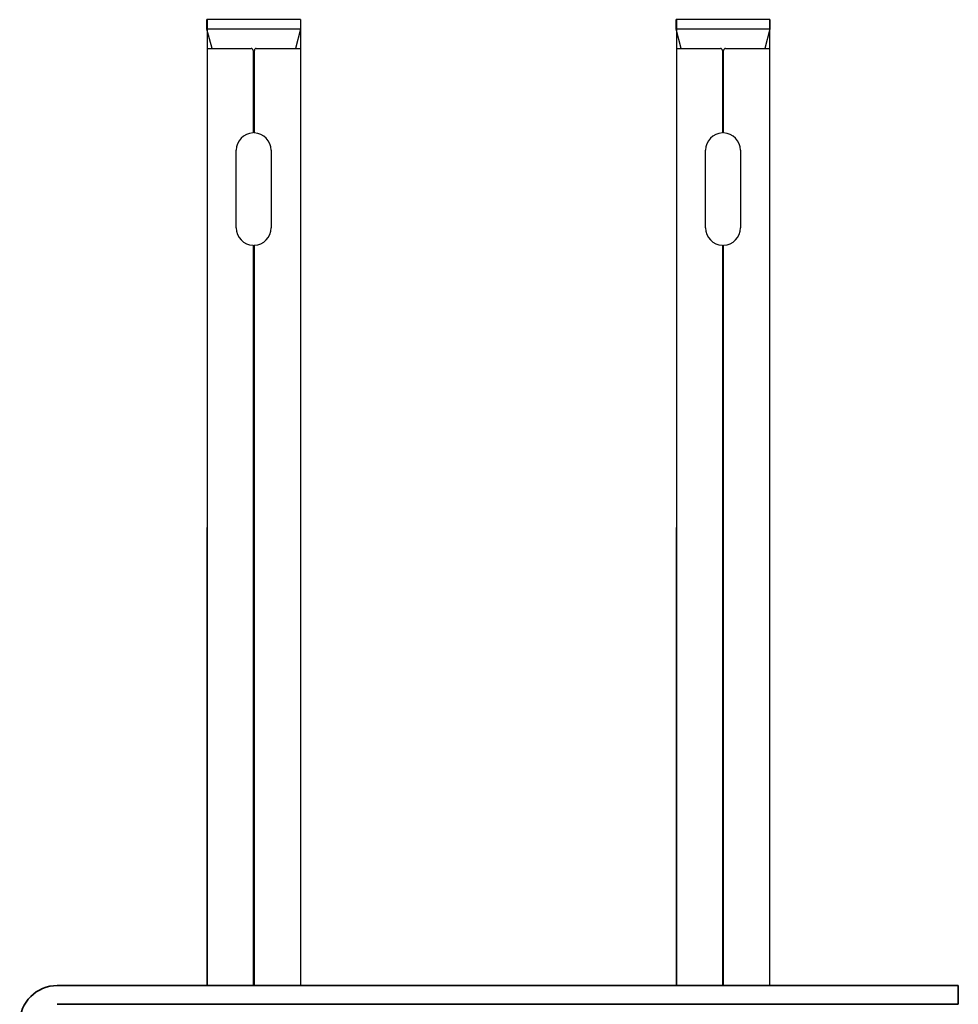
# Model space of a CAD drawing. Units: millimetres. Extents: x 47048 to 54608, y 23890 to 29236.
# Drawn here: x 48698 to 48798, y 25275 to 25380 of the extents above; entities that cross this region are included whole.
import ezdxf

# ---------------------------------------------------------------- set-up
doc = ezdxf.new("R2010")
doc.units = ezdxf.units.MM
doc.layers.add('Visible', color=7, linetype='Continuous', lineweight=35, true_color=0x22346e)

msp = doc.modelspace()

# ---------------------------------------------------------------- linework, layer by layer
at = {"layer": 'Visible', "color": 159, "lineweight": 25, "true_color": 0x22346e}
for p, q in [((48727.65, 25379.56), (48717.66, 25379.56)), ((48717.66, 25378.56), (48717.66, 25379.56)), ((48717.68, 25379.56, 314.53), (48717.68, 25276.66, 314.53)), ((48727.62, 25379.56, 314.53), (48727.62, 25276.66, 314.53)), ((48727.65, 25379.56), (48727.65, 25378.56)), ((48777.65, 25379.56), (48767.66, 25379.56)), ((48767.66, 25378.56), (48767.66, 25379.56)), ((48767.68, 25379.56, 314.53), (48767.68, 25276.66, 314.53)), ((48777.62, 25379.56, 314.53), (48777.62, 25276.66, 314.53)), ((48777.65, 25379.56), (48777.65, 25378.56)), ((48727.65, 25378.56), (48717.66, 25378.56)), ((48718.21, 25376.49), (48717.66, 25378.56)), ((48727.65, 25378.56), (48727.09, 25376.49)), ((48777.65, 25378.56), (48767.66, 25378.56)), ((48768.21, 25376.49), (48767.66, 25378.56)), ((48777.65, 25378.56), (48777.09, 25376.49)), ((48717.68, 25376.49), (48722.39, 25376.49)), ((48722.59, 25376.29), (48722.59, 25367.5)), ((48722.72, 25367.5), (48722.72, 25376.29)), ((48722.92, 25376.49), (48727.62, 25376.49)), ((48767.68, 25376.49), (48772.39, 25376.49)), ((48772.59, 25376.29), (48772.59, 25367.5)), ((48772.72, 25367.5), (48772.72, 25376.29)), ((48772.92, 25376.49), (48777.62, 25376.49)), ((48722.72, 25375.45), (48722.59, 25375.45)), ((48772.72, 25375.45), (48772.59, 25375.45)), ((48720.79, 25357.38), (48720.79, 25365.64)), ((48724.52, 25365.64), (48724.52, 25357.38)), ((48770.79, 25357.38), (48770.79, 25365.64)), ((48774.52, 25365.64), (48774.52, 25357.38)), ((48722.59, 25355.52), (48722.59, 25276.66)), ((48722.61, 25355.35), (48722.59, 25355.35)), ((48722.64, 25354.89), (48722.59, 25354.9)), ((48722.69, 25354.74), (48722.59, 25354.75)), ((48722.72, 25355.34), (48722.61, 25355.35)), ((48722.72, 25354.89), (48722.64, 25354.89)), ((48722.72, 25354.74), (48722.69, 25354.74)), ((48722.72, 25276.66), (48722.72, 25355.52)), ((48772.59, 25355.52), (48772.59, 25276.66)), ((48772.61, 25355.35), (48772.59, 25355.35)), ((48772.64, 25354.89), (48772.59, 25354.9)), ((48772.69, 25354.74), (48772.59, 25354.75)), ((48772.72, 25355.34), (48772.61, 25355.35)), ((48772.72, 25354.89), (48772.64, 25354.89)), ((48772.72, 25354.74), (48772.69, 25354.74)), ((48772.72, 25276.66), (48772.72, 25355.52)), ((48717.68, 25276.66), (48717.68, 25325.44)), ((48727.62, 25325.44), (48727.62, 25276.66)), ((48767.68, 25276.66), (48767.68, 25325.44)), ((48777.62, 25325.44), (48777.62, 25276.66))]:
    msp.add_line(p, q, dxfattribs=at)
at = {"layer": 'Visible', "extrusion": (-1, -2.969e-13, 0)}
for p, q in [((48782.72, 25276.66), (48701.72, 25276.66)), ((48797.72, 25276.66), (48782.72, 25276.66)), ((48797.72, 25276.66), (48797.72, 25274.66)), ((48782.72, 25274.66), (48701.72, 25274.66)), ((48782.72, 25274.66), (48797.72, 25274.66))]:
    msp.add_line(p, q, dxfattribs=at)
at = {"layer": 'Visible', "color": 159, "lineweight": 25, "true_color": 0x22346e}
for centre, radius, start, end in [((48722.39, 25376.29), 0.2, 0, 90), ((48722.92, 25376.29), 0.2, 90, 180), ((48772.39, 25376.29), 0.2, 0, 90), ((48772.92, 25376.29), 0.2, 90, 180), ((48722.65, 25365.64), 1.86, 92.0467, 180), ((48722.65, 25365.64), 1.86, 360, 87.9533), ((48772.65, 25365.64), 1.86, 92.0467, 180), ((48772.65, 25365.64), 1.86, 360, 87.9533), ((48722.65, 25357.38), 1.86, 180, 267.9533), ((48722.65, 25357.38), 1.86, 272.0467, 0), ((48772.65, 25357.38), 1.86, 180, 267.9533), ((48772.65, 25357.38), 1.86, 272.0467, 0)]:
    msp.add_arc(centre, radius, start, end, dxfattribs=at)
at = {"layer": 'Visible'}
msp.add_arc((48701.72, 25272.66), 4, 90, 180, dxfattribs=at)

doc.saveas('drawing.dxf')
